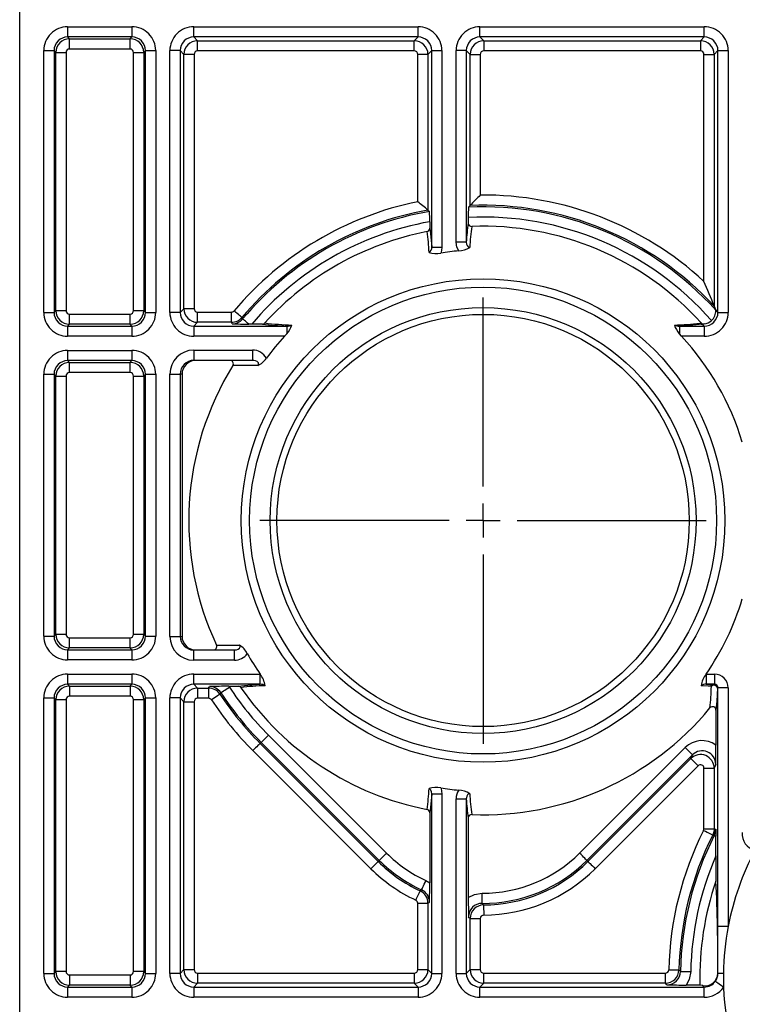
# Model space of a CAD drawing. Extents: x 5 to 836, y 5 to 589.
# Drawn here: x 550 to 586, y 330 to 378 of the extents above; entities that cross this region are included whole.
import ezdxf

# ---------------------------------------------------------------- set-up
doc = ezdxf.new("R2010")
doc.units = 0
doc.layers.get('0').update_dxf_attribs({"linetype": 'CONTINUOUS'})

# ---------------------------------------------------------------- blocks, each defined once
blk = doc.blocks.new('SW_CENTERMARKSYMBOL_35')
at = {"color": 0, "linetype": 'CONTINUOUS'}
for p, q in [((0, 1.667), (0, 10.917)), ((0, 0), (0, 0.833)), ((-1.667, 0), (-10.917, 0)), ((0, 0), (-0.833, 0)), ((0, 0), (0, -0.833)), ((0, 0), (0.833, 0)), ((1.667, 0), (10.917, 0)), ((0, -1.667), (0, -10.917))]:
    blk.add_line(p, q, dxfattribs=at)

msp = doc.modelspace()

# ---------------------------------------------------------------- linework, layer by layer
at = {"color": 7, "linetype": 'CONTINUOUS'}
for p, q in [((550.2642, 297.1148), (550.2642, 403.7814)), ((552.6101, 377.9352), (552.6101, 377.4353)), ((552.6101, 377.9352), (555.7517, 377.9352)), ((555.7517, 377.9352), (555.7517, 377.4353)), ((558.7768, 377.4353), (558.7768, 377.9352)), ((558.7768, 377.9352), (569.7517, 377.9352)), ((569.7517, 377.4353), (569.7517, 377.9352)), ((572.7768, 377.4353), (572.7768, 377.9352)), ((572.7768, 377.9352), (583.7517, 377.9352)), ((583.7517, 377.4353), (583.7517, 377.9352)), ((555.7517, 377.4353), (552.6101, 377.4353)), ((552.6101, 377.4353), (552.6981, 377.3474)), ((552.6981, 377.3474), (555.6637, 377.3474)), ((552.6981, 376.8475), (552.6981, 377.3474)), ((555.6637, 377.3474), (555.7517, 377.4353)), ((555.6637, 376.8475), (555.6637, 377.3474)), ((569.7517, 377.4353), (558.7768, 377.4353)), ((558.7768, 377.4353), (558.9607, 377.2514)), ((558.9607, 377.2514), (569.5677, 377.2514)), ((558.9607, 376.7515), (558.9607, 377.2514)), ((569.5677, 377.2514), (569.7517, 377.4353)), ((569.5677, 376.7515), (569.5677, 377.2514)), ((583.7517, 377.4353), (572.7768, 377.4353)), ((572.7768, 377.4353), (572.9608, 377.2514)), ((572.9608, 377.2514), (583.5677, 377.2514)), ((572.9608, 377.2514), (572.9608, 376.7515)), ((583.5677, 377.2514), (583.7517, 377.4353)), ((583.5677, 377.2514), (583.5677, 376.7515)), ((551.4438, 376.7689), (551.9437, 376.7689)), ((551.4438, 363.9606), (551.4438, 376.7689)), ((551.9437, 376.7689), (551.9437, 363.9606)), ((552.0316, 376.6809), (551.9437, 376.7689)), ((552.0316, 364.0486), (552.0316, 376.6809)), ((552.0316, 376.6809), (552.5315, 376.6809)), ((552.5315, 376.6809), (552.5315, 364.0486)), ((555.6637, 376.8475), (552.6981, 376.8475)), ((555.8304, 376.6809), (556.3302, 376.6809)), ((555.8304, 364.0486), (555.8304, 376.6809)), ((556.4182, 376.7689), (556.3302, 376.6809)), ((556.3302, 376.6809), (556.3302, 364.0486)), ((556.4182, 376.7689), (556.918, 376.7689)), ((556.4182, 363.9606), (556.4182, 376.7689)), ((556.918, 376.7689), (556.918, 363.9606)), ((557.6105, 363.9606), (557.6105, 376.7689)), ((558.1103, 376.7689), (557.6105, 376.7689)), ((558.1103, 376.7689), (558.1103, 363.9606)), ((558.2943, 376.5849), (558.1103, 376.7689)), ((569.5677, 376.7515), (558.9607, 376.7515)), ((570.4182, 376.7689), (570.2342, 376.5849)), ((570.4182, 367.1478), (570.4182, 376.7689)), ((570.4182, 376.7689), (570.918, 376.7689)), ((570.918, 376.7689), (570.918, 367.1478)), ((571.6105, 367.398), (571.6105, 376.7689)), ((572.1103, 376.7689), (571.6105, 376.7689)), ((572.1103, 376.7689), (572.1103, 367.398)), ((572.2943, 376.5849), (572.1103, 376.7689)), ((583.5677, 376.7515), (572.9608, 376.7515)), ((584.4182, 376.7689), (584.2342, 376.5849)), ((584.4182, 363.9606), (584.4182, 376.7689)), ((584.4182, 376.7689), (584.918, 376.7689)), ((584.918, 376.7689), (584.918, 363.9606)), ((558.2943, 364.1446), (558.2943, 376.5849)), ((558.7941, 376.5849), (558.2943, 376.5849)), ((558.7941, 376.5849), (558.7941, 364.1446)), ((569.7343, 369.3792), (569.7343, 376.5849)), ((570.2342, 376.5849), (569.7343, 376.5849)), ((570.2342, 376.5849), (570.2342, 368.9659)), ((572.2943, 369.1904), (572.2943, 376.5849)), ((572.2943, 376.5849), (572.7941, 376.5849)), ((572.7941, 376.5849), (572.7941, 369.7028)), ((583.7343, 365.4773), (583.7343, 376.5849)), ((583.7343, 376.5849), (584.2342, 376.5849)), ((584.2342, 376.5849), (584.2342, 364.2732)), ((570.2342, 368.9659), (570.3102, 368.9021)), ((572.2943, 369.1904), (572.2183, 369.111)), ((572.2055, 368.61), (572.2055, 368.334)), ((570.323, 368.3968), (570.323, 368.0779)), ((570.4182, 367.1478), (570.918, 367.1478)), ((572.1103, 367.398), (571.6105, 367.398)), ((558.1103, 363.9606), (558.2943, 364.1446)), ((558.7941, 364.1446), (558.2943, 364.1446)), ((584.2342, 364.2732), (584.3102, 364.0777)), ((551.4438, 363.9606), (551.9437, 363.9606)), ((551.9437, 363.9606), (552.0316, 364.0486)), ((552.0316, 364.0486), (552.5315, 364.0486)), ((552.6981, 363.3822), (552.6981, 363.882)), ((552.6981, 363.882), (555.6637, 363.882)), ((555.6637, 363.3822), (555.6637, 363.882)), ((555.8304, 364.0486), (556.3302, 364.0486)), ((556.3302, 364.0486), (556.4182, 363.9606)), ((556.4182, 363.9606), (556.918, 363.9606)), ((558.1103, 363.9606), (557.6105, 363.9606)), ((558.9607, 363.4782), (558.9607, 363.978)), ((558.9607, 363.978), (560.6246, 363.978)), ((560.6246, 363.4782), (560.6246, 363.978)), ((584.3102, 364.0777), (584.3119, 364.0669)), ((584.3119, 364.0669), (584.4182, 363.9606)), ((584.4182, 363.9606), (584.918, 363.9606)), ((552.6981, 363.3822), (552.6101, 363.2942)), ((552.6101, 363.2942), (555.7517, 363.2942)), ((552.6101, 363.2942), (552.6101, 362.7944)), ((555.6637, 363.3822), (552.6981, 363.3822)), ((555.7517, 363.2942), (555.6637, 363.3822)), ((555.7517, 363.2942), (555.7517, 362.7944)), ((558.9607, 363.4782), (558.7768, 363.2942)), ((558.7768, 363.2942), (558.7768, 362.7944)), ((558.7768, 363.2942), (563.3315, 363.2942)), ((560.6246, 363.4782), (558.9607, 363.4782)), ((561.6129, 363.3894), (561.4698, 363.3897)), ((562.1353, 363.3894), (561.6129, 363.3894)), ((563.3315, 363.2942), (563.3315, 362.9185)), ((582.5303, 363.2942), (582.5303, 362.9185)), ((582.5303, 363.2942), (583.7517, 363.2942)), ((583.5446, 363.435), (583.5981, 363.4486)), ((583.7445, 363.3952), (583.6665, 363.3794)), ((583.7517, 363.2942), (583.6665, 363.3794)), ((583.7517, 363.2942), (583.7517, 362.7944)), ((555.7517, 362.7944), (552.6101, 362.7944)), ((563.2245, 362.7944), (558.7768, 362.7944)), ((563.3315, 362.9185), (563.2245, 362.7944)), ((582.6373, 362.7944), (582.5303, 362.9185)), ((583.7517, 362.7944), (582.6373, 362.7944)), ((552.6101, 362.1018), (555.7517, 362.1018)), ((552.6101, 362.1018), (552.6101, 361.602)), ((555.7517, 362.1018), (555.7517, 361.602)), ((558.7776, 362.1148), (561.6504, 362.1148)), ((558.7776, 362.1148), (558.7776, 361.6148)), ((561.6504, 362.1148), (561.6504, 361.6148)), ((555.7517, 361.602), (552.6101, 361.602)), ((552.6101, 361.602), (552.6981, 361.514)), ((552.6981, 361.514), (555.6637, 361.514)), ((552.6981, 361.0142), (552.6981, 361.514)), ((555.6637, 361.514), (555.7517, 361.602)), ((555.6637, 361.0142), (555.6637, 361.514)), ((561.6504, 361.6148), (558.7776, 361.6148)), ((551.4438, 360.9356), (551.9437, 360.9356)), ((551.4438, 348.1273), (551.4438, 360.9356)), ((551.9437, 360.9356), (551.9437, 348.1273)), ((552.0316, 360.8476), (551.9437, 360.9356)), ((552.0316, 348.2153), (552.0316, 360.8476)), ((552.0316, 360.8476), (552.5315, 360.8476)), ((552.5315, 360.8476), (552.5315, 348.2153)), ((555.6637, 361.0142), (552.6981, 361.0142)), ((555.8304, 360.8476), (556.3302, 360.8476)), ((555.8304, 348.2153), (555.8304, 360.8476)), ((556.4182, 360.9356), (556.3302, 360.8476)), ((556.3302, 360.8476), (556.3302, 348.2153)), ((556.4182, 348.1273), (556.4182, 360.9356)), ((556.4182, 360.9356), (556.918, 360.9356)), ((556.918, 360.9356), (556.918, 348.1273)), ((557.6105, 348.1148), (557.6105, 360.9481)), ((557.6105, 360.9481), (558.1103, 360.9481)), ((558.1103, 360.9481), (558.1103, 348.1148)), ((558.2055, 360.9481), (558.1103, 360.9481)), ((558.2055, 360.9481), (558.2055, 348.1148)), ((551.4438, 348.1273), (551.9437, 348.1273)), ((551.9437, 348.1273), (552.0316, 348.2153)), ((552.0316, 348.2153), (552.5315, 348.2153)), ((552.6981, 347.5488), (552.6981, 348.0486)), ((552.6981, 348.0486), (555.6637, 348.0486)), ((555.6637, 347.5488), (555.6637, 348.0486)), ((555.8304, 348.2153), (556.3302, 348.2153)), ((556.3302, 348.2153), (556.4182, 348.1273)), ((556.4182, 348.1273), (556.918, 348.1273)), ((557.6105, 348.1148), (558.1103, 348.1148)), ((558.1103, 348.1148), (558.2055, 348.1148)), ((552.6981, 347.5488), (552.6101, 347.4608)), ((552.6101, 347.4608), (555.7517, 347.4608)), ((552.6101, 347.4608), (552.6101, 346.961)), ((555.6637, 347.5488), (552.6981, 347.5488)), ((555.7517, 347.4608), (555.6637, 347.5488)), ((555.7517, 347.4608), (555.7517, 346.961)), ((558.7776, 346.9481), (558.7776, 347.4481)), ((558.7776, 347.4481), (560.7654, 347.4481)), ((560.7654, 346.9481), (560.7654, 347.4481)), ((555.7517, 346.961), (552.6101, 346.961)), ((560.7654, 346.9481), (558.7776, 346.9481)), ((552.6101, 346.2685), (552.6101, 345.7687)), ((552.6101, 346.2685), (555.7517, 346.2685)), ((555.7517, 346.2685), (555.7517, 345.7687)), ((558.7768, 345.7687), (558.7768, 346.2685)), ((558.7768, 346.2685), (562.022, 346.2685)), ((562.022, 346.2685), (562.0251, 346.264)), ((562.0251, 345.7687), (562.0251, 346.264)), ((583.8367, 346.264), (583.8398, 346.2685)), ((583.8367, 346.264), (583.8367, 345.7687)), ((583.8398, 346.2685), (584.2516, 346.2685)), ((584.2516, 346.2685), (584.2516, 345.7687)), ((555.7517, 345.7687), (552.6101, 345.7687)), ((552.6101, 345.7687), (552.6981, 345.6807)), ((552.6981, 345.6807), (555.6637, 345.6807)), ((552.6981, 345.6807), (552.6981, 345.1809)), ((555.6637, 345.6807), (555.7517, 345.7687)), ((555.6637, 345.6807), (555.6637, 345.1809)), ((562.0251, 345.7687), (558.7768, 345.7687)), ((558.7768, 345.7687), (558.9607, 345.5847)), ((558.9607, 345.5847), (559.5039, 345.5847)), ((558.9607, 345.5847), (558.9607, 345.0849)), ((559.5039, 345.5847), (559.5039, 345.0849)), ((560.4929, 345.6735), (560.9468, 345.6735)), ((560.4929, 345.6735), (560.5198, 345.6343)), ((584.2516, 345.7687), (583.8367, 345.7687)), ((584.2278, 345.745), (584.2516, 345.7687)), ((584.4182, 345.6021), (584.3944, 345.5783)), ((584.4182, 333.9202), (584.4182, 345.6021)), ((584.918, 345.6021), (584.4182, 345.6021)), ((584.918, 345.6021), (584.918, 333.9202)), ((551.4438, 331.6273), (551.4438, 345.1022)), ((551.4438, 345.1022), (551.9437, 345.1022)), ((551.9437, 345.1022), (551.9437, 331.6273)), ((552.0316, 345.0143), (551.9437, 345.1022)), ((552.0316, 331.7153), (552.0316, 345.0143)), ((552.5315, 345.0143), (552.0316, 345.0143)), ((552.5315, 345.0143), (552.5315, 331.7153)), ((555.6637, 345.1809), (552.6981, 345.1809)), ((555.8304, 331.7153), (555.8304, 345.0143)), ((556.3302, 345.0143), (555.8304, 345.0143)), ((556.4182, 345.1022), (556.3302, 345.0143)), ((556.3302, 345.0143), (556.3302, 331.7153)), ((556.4182, 345.1022), (556.918, 345.1022)), ((556.4182, 331.6273), (556.4182, 345.1022)), ((556.918, 345.1022), (556.918, 331.6273)), ((557.6105, 331.6273), (557.6105, 345.1022)), ((558.1103, 345.1022), (557.6105, 345.1022)), ((558.1103, 345.1022), (558.1103, 331.6273)), ((558.2943, 344.9183), (558.1103, 345.1022)), ((558.2943, 331.8113), (558.2943, 344.9183)), ((558.2943, 344.9183), (558.7941, 344.9183)), ((558.7941, 344.9183), (558.7941, 331.8113)), ((559.5039, 345.0849), (558.9607, 345.0849)), ((584.3229, 344.5036), (584.3229, 342.7984)), ((562.433, 343.2835), (568.2077, 337.5088)), ((567.4471, 336.7482), (561.6724, 342.5229)), ((562.0796, 342.9301), (562.0258, 342.8763)), ((562.0258, 342.8763), (567.8005, 337.1016)), ((567.8543, 337.1554), (562.0796, 342.9301)), ((577.6541, 337.5088), (582.8191, 342.6738)), ((583.1725, 342.3204), (578.0075, 337.1554)), ((578.0613, 337.1016), (583.0965, 342.1368)), ((583.0965, 342.1368), (583.1725, 342.3204)), ((583.4499, 341.7834), (578.4147, 336.7482)), ((583.7343, 338.6966), (583.7343, 341.6656)), ((583.7343, 341.6656), (584.2342, 341.6656)), ((584.3102, 341.8492), (584.2342, 341.6656)), ((584.2342, 341.6656), (584.2342, 338.6966)), ((570.4182, 340.4151), (570.918, 340.4151)), ((570.4182, 331.6273), (570.4182, 340.4151)), ((570.918, 340.4151), (570.918, 331.6273)), ((571.6105, 340.1649), (572.1103, 340.1649)), ((571.6105, 331.6273), (571.6105, 340.1649)), ((572.1103, 340.1649), (572.1103, 331.6273)), ((570.323, 339.4849), (570.323, 336.0561)), ((572.2055, 339.2289), (572.2055, 335.3345)), ((583.7343, 338.6966), (584.2342, 338.6966)), ((584.3229, 337.384), (584.3229, 336.1455)), ((567.8543, 337.1554), (567.8005, 337.1016)), ((578.0075, 337.1554), (578.0613, 337.1016)), ((570.1324, 336.1669), (570.323, 336.0561)), ((569.7343, 335.0595), (570.2342, 335.0595)), ((569.7343, 331.8113), (569.7343, 335.0595)), ((570.2342, 335.0595), (570.2342, 331.8113)), ((572.2943, 331.8113), (572.2943, 334.3102)), ((572.2943, 334.3102), (572.7941, 334.3102)), ((572.7941, 334.3102), (572.7941, 331.8113)), ((584.918, 333.9202), (584.4182, 333.9202)), ((551.4438, 331.6273), (551.9437, 331.6273)), ((551.9437, 331.6273), (552.0316, 331.7153)), ((552.5315, 331.7153), (552.0316, 331.7153)), ((552.6981, 331.5486), (555.6637, 331.5486)), ((552.6981, 331.5486), (552.6981, 331.0488)), ((555.6637, 331.5486), (555.6637, 331.0488)), ((556.3302, 331.7153), (555.8304, 331.7153)), ((556.3302, 331.7153), (556.4182, 331.6273)), ((556.4182, 331.6273), (556.918, 331.6273)), ((558.1103, 331.6273), (557.6105, 331.6273)), ((558.1103, 331.6273), (558.2943, 331.8113)), ((558.2943, 331.8113), (558.7941, 331.8113)), ((558.9607, 331.6447), (558.9607, 331.1448)), ((558.9607, 331.6447), (569.5677, 331.6447)), ((569.5677, 331.6447), (569.5677, 331.1448)), ((569.7343, 331.8113), (570.2342, 331.8113)), ((570.2342, 331.8113), (570.4182, 331.6273)), ((570.4182, 331.6273), (570.918, 331.6273)), ((571.6105, 331.6273), (572.1103, 331.6273)), ((572.1103, 331.6273), (572.2943, 331.8113)), ((572.2943, 331.8113), (572.7941, 331.8113)), ((572.9608, 331.1448), (572.9608, 331.6447)), ((572.9608, 331.6447), (581.8465, 331.6447)), ((581.8465, 331.1448), (581.8465, 331.6447)), ((584.414, 331.6315), (584.4197, 331.6258)), ((552.6981, 331.0488), (552.6101, 330.9608)), ((552.6101, 330.9608), (555.7517, 330.9608)), ((552.6101, 330.9608), (552.6101, 330.461)), ((555.6637, 331.0488), (552.6981, 331.0488)), ((555.7517, 330.9608), (555.6637, 331.0488)), ((555.7517, 330.9608), (555.7517, 330.461)), ((558.9607, 331.1448), (558.7768, 330.9608)), ((558.7768, 330.9608), (558.7768, 330.461)), ((558.7768, 330.9608), (569.7517, 330.9608)), ((569.5677, 331.1448), (558.9607, 331.1448)), ((569.7517, 330.9608), (569.5677, 331.1448)), ((569.7517, 330.9608), (569.7517, 330.461)), ((572.9608, 331.1448), (572.7768, 330.9608)), ((572.7768, 330.461), (572.7768, 330.9608)), ((572.7768, 330.9608), (583.7517, 330.9608)), ((581.8465, 331.1448), (572.9608, 331.1448)), ((583.5403, 331.0561), (582.8691, 331.0561)), ((583.6801, 331.0324), (583.5403, 331.0561)), ((583.7517, 330.9608), (583.6801, 331.0324)), ((583.7517, 330.461), (583.7517, 330.9608)), ((555.7517, 330.461), (552.6101, 330.461)), ((569.7517, 330.461), (558.7768, 330.461)), ((583.7517, 330.461), (572.7768, 330.461))]:
    msp.add_line(p, q, dxfattribs=at)
for points in [[(570.323, 368.0779), (570.379, 367.6567), (570.4182, 367.1478)], [(570.918, 367.1478), (570.9033, 366.9976), (570.8641, 366.8649)], [(571.7396, 366.9734), (571.6529, 367.1459), (571.6105, 367.398)], [(572.1103, 367.398), (572.1192, 367.3082), (572.1489, 367.2281), (572.1946, 367.1716), (572.2213, 367.1546), (572.2473, 367.1459), (572.2781, 367.1445)], [(561.1343, 363.7153), (561.1253, 363.7229), (561.1024, 363.7422), (561.0665, 363.7725), (561.0189, 363.8126), (560.9614, 363.861), (560.896, 363.916), (560.8254, 363.9755), (560.752, 364.0373)], [(561.1343, 363.7153), (561.1449, 363.6935), (561.1707, 363.6404)], [(560.66, 363.4021), (560.6423, 363.44), (560.6246, 363.4782)], [(561.4698, 363.3897), (561.4093, 363.4404), (561.3529, 363.4877), (561.3019, 363.5305), (561.2577, 363.5675), (561.2217, 363.5977), (561.1947, 363.6203), (561.1776, 363.6347), (561.1707, 363.6404)], [(583.6665, 363.3794), (583.1904, 363.3326), (582.5303, 363.2942)], [(561.9062, 361.3611), (561.2135, 361.361), (561.0255, 361.361), (560.6919, 361.361)], [(561.9062, 361.3611), (561.9325, 361.3901), (561.9454, 361.4141), (561.9515, 361.4383), (561.9506, 361.4637), (561.95, 361.4669), (561.9389, 361.4958), (561.926, 361.5146), (561.8774, 361.5564), (561.8054, 361.5901), (561.7125, 361.611), (561.6504, 361.6148)], [(559.8897, 347.6848), (560.3655, 347.6848), (560.5756, 347.6848), (561.0218, 347.6847)], [(560.7654, 347.4481), (560.8647, 347.4591), (560.9543, 347.4917), (561.018, 347.5403), (561.0387, 347.5714), (561.0466, 347.5946), (561.0486, 347.621), (561.0433, 347.6468), (561.0275, 347.6772), (561.0218, 347.6847)], [(559.5039, 345.5847), (559.5244, 345.6228), (559.5448, 345.6607)], [(560.102, 345.36), (560.0897, 345.3383), (560.0601, 345.2854)], [(560.102, 345.36), (560.1118, 345.3665), (560.1369, 345.3829), (560.1761, 345.4087), (560.2281, 345.4428), (560.291, 345.4841), (560.3624, 345.531), (560.4396, 345.5816), (560.5198, 345.6343)], [(560.9468, 345.6735), (561.4299, 345.7298), (562.0251, 345.7687)], [(584.0996, 345.6715), (583.9355, 345.6821), (583.5942, 345.7011)], [(583.8367, 345.7687), (584.0618, 345.7557), (584.2278, 345.745)], [(584.3944, 345.5783), (584.3603, 344.9397), (584.3229, 344.5036)], [(560.0601, 345.2854), (560.0502, 345.2789), (560.0252, 345.2624), (559.986, 345.2365), (559.9341, 345.2022), (559.8713, 345.1608), (559.8001, 345.1138), (559.723, 345.0629), (559.6429, 345.01)], [(562.0796, 342.9301), (562.0879, 342.9385), (562.1091, 342.9596), (562.1423, 342.9928), (562.1863, 343.0368), (562.2395, 343.09), (562.2999, 343.1504), (562.3652, 343.2157), (562.433, 343.2835)], [(562.0258, 342.8763), (562.0175, 342.868), (561.9963, 342.8468), (561.9631, 342.8136), (561.9191, 342.7696), (561.8659, 342.7164), (561.8056, 342.6561), (561.7402, 342.5908), (561.6724, 342.5229)], [(583.1725, 342.3204), (583.1642, 342.3287), (583.143, 342.3499), (583.1098, 342.3831), (583.0658, 342.4271), (583.0126, 342.4803), (582.9522, 342.5407), (582.8869, 342.606), (582.8191, 342.6738)], [(583.4499, 341.7834), (583.3821, 341.8513), (583.3168, 341.9166), (583.2564, 341.9769), (583.2032, 342.0301), (583.1592, 342.0741), (583.126, 342.1073), (583.1048, 342.1285), (583.0965, 342.1368)], [(570.4182, 340.4151), (570.4093, 340.5051), (570.3796, 340.5853), (570.3339, 340.642), (570.3033, 340.6608), (570.2882, 340.6661)], [(570.8641, 340.698), (570.8756, 340.6673), (570.918, 340.4151)], [(570.4182, 340.4151), (570.3791, 339.9076), (570.323, 339.4849)], [(572.2781, 340.4184), (572.2567, 340.4184), (572.2266, 340.4106), (572.2068, 340.4002), (572.1643, 340.359), (572.1317, 340.2972), (572.113, 340.2182), (572.1103, 340.1649)], [(583.7165, 338.6215), (583.7329, 338.675), (583.7343, 338.6966)], [(583.7165, 338.6215), (583.8021, 338.5783), (583.8846, 338.5367), (583.9608, 338.4982), (584.028, 338.4643), (584.0835, 338.4363), (584.1254, 338.4151), (584.1522, 338.4017), (584.1627, 338.3963)], [(584.2342, 338.6966), (584.2285, 338.6102), (584.1627, 338.3963)], [(584.2342, 338.6966), (584.2722, 338.6875), (584.3102, 338.6785)], [(584.2384, 338.3775), (584.3044, 338.5909), (584.3102, 338.6785)], [(584.3102, 338.6785), (584.3103, 338.6762), (584.3173, 338.3376)], [(584.2384, 338.3775), (584.2163, 338.383), (584.1627, 338.3963)], [(584.2384, 338.3775), (584.2404, 338.3765), (584.2447, 338.3743), (584.2514, 338.371), (584.2602, 338.3665), (584.2713, 338.3609), (584.2846, 338.3542), (584.2999, 338.3464), (584.3173, 338.3376)], [(567.8543, 337.1554), (567.8626, 337.1637), (567.8838, 337.1849), (567.917, 337.2181), (567.961, 337.2621), (568.0142, 337.3153), (568.0746, 337.3757), (568.1399, 337.441), (568.2077, 337.5088)], [(578.0075, 337.1554), (577.9992, 337.1637), (577.978, 337.1849), (577.9448, 337.2181), (577.9008, 337.2621), (577.8476, 337.3153), (577.7872, 337.3757), (577.7219, 337.441), (577.6541, 337.5088)], [(567.4471, 336.7482), (567.5149, 336.8161), (567.5803, 336.8814), (567.6406, 336.9417), (567.6938, 336.9949), (567.7378, 337.0389), (567.771, 337.0721), (567.7922, 337.0933), (567.8005, 337.1016)], [(578.0613, 337.1016), (578.0696, 337.0933), (578.0908, 337.0721), (578.124, 337.0389), (578.168, 336.9949), (578.2212, 336.9417), (578.2816, 336.8814), (578.3469, 336.8161), (578.4147, 336.7482)], [(569.923, 335.7131), (569.9279, 335.7238), (569.9405, 335.751), (569.9601, 335.7936), (569.9862, 335.8501), (570.0177, 335.9184), (570.0535, 335.9959), (570.0922, 336.0798), (570.1324, 336.1669)], [(569.6385, 335.2103), (569.6792, 335.2972), (569.7184, 335.3808), (569.7547, 335.4581), (569.7866, 335.5262), (569.813, 335.5826), (569.833, 335.6251), (569.8457, 335.6522), (569.8507, 335.6629)], [(569.8507, 335.6629), (569.8717, 335.6775), (569.923, 335.7131)], [(572.2055, 335.3345), (572.5061, 335.4894), (572.8916, 335.5525)], [(572.8886, 335.0527), (572.8887, 335.0645), (572.8889, 335.0945), (572.8892, 335.1414), (572.8895, 335.2037), (572.89, 335.2789), (572.8905, 335.3642), (572.891, 335.4566), (572.8916, 335.5525)], [(570.3102, 335.108), (570.2724, 335.0838), (570.2342, 335.0595)], [(572.8886, 335.0527), (572.9089, 335.0305), (572.9582, 334.9766)], [(572.9582, 334.9766), (572.9583, 334.9648), (572.9584, 334.9349), (572.9586, 334.8879), (572.9588, 334.8257), (572.9591, 334.7505), (572.9594, 334.6651), (572.9598, 334.5727), (572.9601, 334.4768)], [(572.2943, 334.3102), (572.2558, 334.3487), (572.2183, 334.3863)], [(584.4197, 331.6258), (584.419, 332.6256), (584.4182, 333.9202)], [(582.013, 331.8075), (582.1089, 331.8053), (582.2013, 331.8033), (582.2866, 331.8013), (582.3618, 331.7996), (582.4241, 331.7982), (582.471, 331.7972), (582.5009, 331.7965), (582.5127, 331.7962)], [(582.5127, 331.7962), (582.5344, 331.775), (582.5873, 331.7233)], [(582.5873, 331.7233), (582.5991, 331.7231), (582.629, 331.7225), (582.676, 331.7217), (582.7382, 331.7206), (582.8134, 331.7192), (582.8988, 331.7177), (582.9911, 331.716), (583.087, 331.7143)], [(583.087, 331.7143), (583.0144, 331.3295), (582.8691, 331.0561)], [(581.921, 331.0688), (581.8841, 331.1064), (581.8465, 331.1448)], [(584.6949, 330.9412), (584.6179, 330.9973), (584.5436, 331.0513), (584.4749, 331.1013), (584.4143, 331.1454), (584.3639, 331.182), (584.3257, 331.2097), (584.3011, 331.2277), (584.2908, 331.2351)]]:
    msp.add_lwpolyline(points, dxfattribs=at)
for radius in [11.8264, 11.4205, 10.4167, 10.0833]:
    msp.add_circle((572.9309, 353.7814), radius, dxfattribs=at)
for centre, radius, start, end in [((552.61, 376.769), 1.1661, 89.99324, 180.00639), ((555.7519, 376.769), 1.1661, 359.9934, 90.00647), ((558.7766, 376.769), 1.1661, 89.99324, 180.00639), ((569.7519, 376.769), 1.1661, 359.9934, 90.00647), ((572.7766, 376.769), 1.1661, 89.99325, 180.00687), ((583.7519, 376.769), 1.1661, 359.99313, 90.00675), ((552.6096, 376.7694), 0.6659, 89.95366, 180.04613), ((552.6985, 376.6805), 0.6668, 90.03377, 179.96623), ((555.6634, 376.6806), 0.6668, 0.03207, 89.96793), ((555.7523, 376.7694), 0.6659, 359.95387, 90.04634), ((558.7762, 376.7694), 0.6659, 89.95366, 180.04613), ((558.9611, 376.5845), 0.6668, 90.03293, 179.96771), ((569.5674, 376.5845), 0.6668, 0.03228, 89.96793), ((569.7523, 376.7694), 0.6659, 359.95387, 90.04634), ((572.7762, 376.7694), 0.6659, 89.95366, 180.04613), ((572.9611, 376.5845), 0.6668, 90.03207, 179.96772), ((583.5674, 376.5845), 0.6668, 0.03228, 89.96793), ((583.7523, 376.7694), 0.6659, 359.95387, 90.04634), ((552.698, 376.681), 0.1666, 89.99074, 180.01097), ((555.6638, 376.6809), 0.1666, 359.99583, 90.00588), ((558.9607, 376.5849), 0.1666, 89.99439, 180.00732), ((569.5677, 376.5849), 0.1666, 359.99753, 90.00418), ((572.9607, 376.5849), 0.1666, 89.99582, 180.00247), ((583.5677, 376.5849), 0.1666, 359.99753, 90.00418), ((603.8529, 338.9054), 43.7393, 135.24211, 136.17977), ((572.9309, 353.7814), 15.9219, 47.27152, 90.49217), ((572.9309, 353.7814), 15.9219, 101.58169, 139.89926), ((572.9309, 353.7814), 15.4221, 100.07061, 139.89926), ((536.6461, 328.851), 52.3199, 50.06068, 50.77091), ((576.4735, 368.752), 4.2704, 175.17869, 181.90675), ((572.9309, 353.7814), 15.3461, 42.13969, 92.6616), ((572.9309, 353.7814), 15.4221, 42.86777, 92.36574), ((572.9309, 353.7814), 15.3461, 99.8328, 140.02571), ((564.4034, 368.5003), 5.9204, 358.99866, 3.89139), ((572.9309, 353.7814), 14.8463, 41.19746, 92.80054), ((572.9309, 353.7814), 14.8463, 100.11732, 139.67191), ((570.156, 368.0774), 0.1669, 281.13283, 0.17624), ((581.9853, 366.8663), 9.8893, 171.4654, 176.91828), ((572.3721, 368.3332), 0.1666, 179.7363, 272.05046), ((582.6931, 366.6417), 10.4272, 171.58996, 177.23614), ((572.9309, 353.7814), 14.3959, 42.18447, 92.20079), ((572.9309, 353.7814), 14.3959, 100.98284, 137.83719), ((562.2358, 366.6187), 8.0572, 1.97771, 9.24839), ((570.1727, 367.1157), 0.2475, 297.81036, 7.43912), ((571.713, 367.9902), 1.0172, 271.49604, 303.74745), ((570.6285, 367.8236), 0.9873, 249.84029, 283.81056), ((572.9309, 353.7814), 13.2457, 95.16028, 98.97675), ((551.7735, 351.5045), 34.8817, 21.47265, 23.61423), ((558.9611, 364.145), 0.6668, 180.03218, 269.96707), ((558.9607, 364.1446), 0.1666, 179.99158, 270.00671), ((552.61, 363.9605), 1.1661, 179.99352, 270.00685), ((552.6096, 363.9601), 0.6659, 179.95355, 270.04655), ((552.6985, 364.049), 0.6668, 180.03392, 269.96618), ((552.698, 364.0486), 0.1666, 179.99049, 270.0078), ((555.6634, 364.049), 0.6668, 270.03212, 359.96778), ((555.6638, 364.0486), 0.1666, 269.99558, 0.00271), ((555.7523, 363.9601), 0.6659, 269.95345, 0.04645), ((555.7519, 363.9605), 1.1661, 269.99344, 0.00668), ((558.7766, 363.9605), 1.1661, 179.99352, 270.00685), ((558.7762, 363.9601), 0.6659, 179.95355, 270.04655), ((560.6246, 364.1446), 0.1666, 269.99322, 319.90485), ((560.6244, 364.1449), 0.6667, 270.0121, 319.88706), ((583.7523, 363.9601), 0.6659, 269.95345, 0.04645), ((583.7519, 363.9605), 1.1661, 269.99316, 0.00696), ((583.6812, 364.0313), 0.6318, 311.75629, 3.22819), ((560.6602, 364.0682), 0.666, 269.98376, 320.04209), ((561.8223, 412.7326), 49.3442, 268.6503, 269.59071), ((562.1355, 363.5576), 0.1682, 269.90331, 317.76048), ((563.5853, 374.0459), 10.7547, 262.25139, 268.64806), ((564.0158, 377.8621), 14.5241, 263.05679, 268.25908), ((562.303, 363.7875), 1.3465, 319.8062, 340.80102), ((563.3575, 363.7793), 0.4859, 266.94348, 296.54802), ((581.9104, 377.3866), 14.0469, 271.53732, 276.6808), ((583.4522, 363.7268), 1.2261, 198.15552, 221.23927), ((582.5108, 363.8101), 0.5163, 244.34224, 272.16719), ((583.6676, 363.5433), 0.1639, 221.32315, 269.61239), ((583.7221, 363.5614), 0.1677, 222.29343, 277.67514), ((583.6566, 364.0558), 0.6664, 277.58035, 311.92897), ((572.9309, 353.7814), 13.2457, 137.12172, 143.16541), ((572.9309, 353.7814), 13.2457, 16.81116, 42.87828), ((552.61, 360.9357), 1.1661, 89.99315, 180.00648), ((555.7519, 360.9357), 1.1661, 359.99332, 90.00656), ((558.7774, 360.9479), 1.1669, 89.9906, 179.98965), ((561.6656, 361.3573), 0.7576, 28.80198, 91.15019), ((552.6096, 360.9361), 0.6659, 89.95351, 180.04638), ((552.6985, 360.8472), 0.6668, 90.03392, 179.96602), ((555.6634, 360.8472), 0.6668, 0.03228, 89.96778), ((555.7523, 360.9361), 0.6659, 359.95362, 90.04649), ((558.7773, 360.9478), 0.6669, 89.97425, 179.977), ((558.8723, 360.948), 0.6668, 89.98959, 179.99067), ((572.9309, 353.7814), 14.3959, 148.23018, 205.05547), ((560.5495, 361.4479), 0.1669, 328.61645, 90.3585), ((561.458, 362.3151), 1.054, 295.1644, 325.77639), ((552.698, 360.8476), 0.1666, 89.99135, 180.01015), ((555.6638, 360.8476), 0.1666, 359.99665, 90.00527), ((572.9309, 353.7814), 13.2457, 325.4449, 343.18884), ((552.61, 348.1272), 1.1661, 179.99353, 270.00683), ((552.6096, 348.1267), 0.6659, 179.95364, 270.04648), ((552.6985, 348.2157), 0.6668, 180.03393, 269.96618), ((552.698, 348.2152), 0.1666, 179.99009, 270.00831), ((555.6634, 348.2156), 0.6668, 270.03212, 359.96777), ((555.6638, 348.2152), 0.1666, 269.99507, 0.00311), ((555.7523, 348.1267), 0.6659, 269.95352, 0.04636), ((555.7519, 348.1271), 1.1661, 269.99345, 0.00668), ((558.7774, 348.115), 1.1669, 180.0102, 270.00956), ((558.7773, 348.115), 0.667, 180.02452, 270.02425), ((558.8723, 348.1149), 0.6668, 180.00928, 270.01049), ((559.7382, 347.6149), 0.1668, 269.61732, 24.78516), ((560.4686, 346.8092), 1.0357, 26.55333, 57.7125), ((560.7766, 347.6999), 0.7519, 269.14224, 325.32578), ((572.9309, 353.7814), 13.2457, 209.43437, 214.5551), ((552.61, 345.1024), 1.1661, 89.99317, 180.00647), ((555.7519, 345.1024), 1.1661, 359.99333, 90.00655), ((558.7766, 345.1024), 1.1661, 89.99317, 180.00647), ((561.0873, 345.5263), 1.1932, 8.42643, 38.19014), ((584.8447, 345.496), 1.2672, 142.69859, 170.68655), ((584.2516, 345.6022), 0.6663, 359.99232, 90.00694), ((552.6096, 345.1028), 0.6659, 89.95353, 180.04634), ((552.6985, 345.0139), 0.6668, 90.03382, 179.96607), ((555.6634, 345.0139), 0.6668, 0.03223, 89.96788), ((555.7523, 345.1028), 0.6659, 359.95366, 90.04647), ((558.7762, 345.1028), 0.6659, 89.95353, 180.04634), ((558.9611, 344.9179), 0.6668, 90.03297, 179.96777), ((559.5037, 344.9179), 0.6668, 33.44599, 89.98276), ((560.5996, 302.4841), 43.1895, 90.14152, 91.39942), ((559.545, 344.9947), 0.6661, 33.26455, 90.01868), ((572.9309, 353.7814), 15.3461, 213.28247, 225), ((572.9309, 353.7814), 14.8463, 213.28247, 225), ((560.947, 345.5056), 0.1678, 34.74289, 90.09117), ((562.5433, 335.3807), 10.3241, 91.52987, 98.12044), ((572.9309, 353.7814), 14.3959, 214.6267, 259.01716), ((562.0477, 345.3806), 0.3888, 55.54402, 93.3237), ((583.809, 345.3989), 0.3708, 85.72412, 125.40937), ((569.3143, 346.1223), 14.7921, 354.14166, 358.2535), ((584.2314, 345.5901), 0.1549, 91.31747, 148.31183), ((584.2243, 345.5529), 0.1721, 8.50566, 136.4394), ((584.2277, 345.5782), 0.1667, 0.04752, 89.95429), ((584.252, 345.6025), 0.1661, 359.83554, 90.16286), ((552.698, 345.0143), 0.1666, 89.99177, 180.00993), ((555.6638, 345.0143), 0.1666, 359.99686, 90.00485), ((558.9607, 344.9183), 0.1666, 89.99338, 180.00811), ((559.5039, 344.9182), 0.1666, 33.4307, 89.99816), ((572.9309, 353.7814), 15.9219, 213.42874, 225), ((572.9309, 353.7814), 15.4221, 213.42874, 225), ((572.9309, 353.7814), 14.3959, 267.79921, 320.43787), ((584.1572, 344.5071), 0.1658, 358.78034, 140.55243), ((583.6444, 341.8501), 1.1661, 54.41656, 135.05531), ((583.6448, 341.8517), 0.6654, 359.7797, 135.22039), ((539.4681, 342.926), 44.855, 358.62441, 359.8371), ((583.5672, 341.6644), 0.6669, 0.10049, 134.89924), ((583.5678, 341.6658), 0.1665, 359.94029, 135.06005), ((560.4349, 341.1211), 9.8638, 351.41811, 357.35577), ((570.6323, 339.6705), 1.0533, 77.28361, 109.06578), ((572.9309, 353.7814), 13.2457, 261.02325, 264.83972), ((572.3625, 340.1682), 0.752, 145.93126, 180.25073), ((571.7303, 339.6272), 0.9623, 55.30523, 89.45117), ((581.9775, 340.6957), 9.8814, 183.07955, 188.53677), ((582.6766, 340.9196), 10.4106, 182.75937, 188.41453), ((570.156, 339.4854), 0.1669, 359.83163, 78.85931), ((572.3723, 339.2295), 0.1667, 88.00045, 180.2128), ((597.9309, 331.4481), 15.9219, 153.22182, 178.70652), ((597.9309, 331.4481), 15.4221, 153.22182, 178.70652), ((597.9309, 331.4481), 15.3461, 153.15714, 178.97249), ((523.1861, 337.4984), 61.1369, 359.892743, 0.786478), ((586.3973, 338.4275), 0.7923, 173.23571, 257.7134), ((597.9309, 331.4481), 13.2457, 152.06479, 169.24332), ((572.9309, 342.232), 6.6796, 225, 245.23069), ((572.9309, 342.232), 6.6796, 269.6627, 315), ((597.9309, 331.4481), 14.8463, 156.43282, 178.97249), ((572.9309, 342.232), 7.7553, 225, 244.8783), ((572.9309, 342.232), 7.2554, 225, 244.8783), ((572.9309, 342.232), 7.1794, 225, 245.23069), ((572.9309, 342.232), 7.1794, 269.6627, 315), ((572.9309, 342.232), 7.2554, 270.21584, 315), ((572.9309, 342.232), 7.7553, 270.21584, 315), ((525.7378, 336.1813), 44.5854, 358.62055, 359.83907), ((597.9309, 331.4481), 14.3959, 160.95567, 181.56053), ((503.2901, 332.2537), 81.1262, 359.560561, 2.749651), ((569.5674, 335.0593), 0.6668, 0.01875, 64.85941), ((569.6442, 335.1082), 0.6661, 359.97897, 65.25279), ((616.7659, 335.4593), 44.5606, 180.16049, 181.37978), ((569.5677, 335.0595), 0.1666, 359.9982, 64.8841), ((572.8842, 334.3868), 0.6659, 89.61906, 180.04351), ((572.9611, 334.3098), 0.6668, 90.24766, 179.96829), ((572.9607, 334.3102), 0.1666, 90.21543, 180.00149), ((597.9309, 331.4481), 13.2457, 169.24332, 179.21764), ((552.61, 331.6272), 1.1661, 179.99349, 270.00682), ((552.6096, 331.6267), 0.6659, 179.95355, 270.04655), ((552.6985, 331.7157), 0.6668, 180.03388, 269.96623), ((552.698, 331.7152), 0.1666, 179.99049, 270.0078), ((555.6634, 331.7156), 0.6668, 270.03207, 359.96782), ((555.6638, 331.7152), 0.1666, 269.99558, 0.00271), ((555.7523, 331.6267), 0.6659, 269.95345, 0.04645), ((555.7519, 331.6271), 1.1661, 269.99347, 0.00672), ((558.7766, 331.6272), 1.1661, 179.99349, 270.00682), ((558.7762, 331.6267), 0.6659, 179.95355, 270.04655), ((558.9611, 331.8116), 0.6668, 180.03222, 269.96714), ((558.9607, 331.8112), 0.1666, 179.99201, 270.00671), ((569.5674, 331.8116), 0.6668, 270.03201, 359.96778), ((569.5677, 331.8113), 0.1666, 269.99473, 0.00314), ((569.7523, 331.6267), 0.6659, 269.95345, 0.04645), ((569.7519, 331.6271), 1.1661, 269.99347, 0.00672), ((572.7766, 331.6271), 1.1661, 179.993, 270.00681), ((572.7762, 331.6267), 0.6659, 179.95355, 270.04655), ((572.9611, 331.8116), 0.6668, 180.03222, 269.96799), ((572.9607, 331.8113), 0.1666, 179.99686, 270.00527), ((581.8465, 331.8113), 0.1666, 269.99551, 358.71167), ((581.8461, 331.8117), 0.6668, 270.03212, 358.67421), ((581.9215, 331.7347), 0.6659, 269.95745, 359.01513), ((583.7986, 331.6363), 0.6154, 258.90093, 359.55138), ((583.7602, 331.6267), 0.6594, 323.57569, 359.92208), ((584.646, 323.8381), 7.7909, 89.70222, 91.66462), ((597.9309, 331.4481), 13.2457, 179.21764, 182.193), ((582.9793, 374.5092), 43.4532, 268.60439, 269.85473), ((583.7522, 331.6268), 0.666, 269.9555, 323.97375), ((583.7518, 331.6272), 1.1662, 269.99473, 323.9694), ((597.9309, 331.4481), 13.2457, 182.193, 207.93521)]:
    msp.add_arc(centre, radius, start, end, dxfattribs=at)

# ---------------------------------------------------------------- block references
msp.add_blockref('SW_CENTERMARKSYMBOL_35', (572.9309, 353.7814), dxfattribs=at)

doc.saveas('drawing.dxf')
